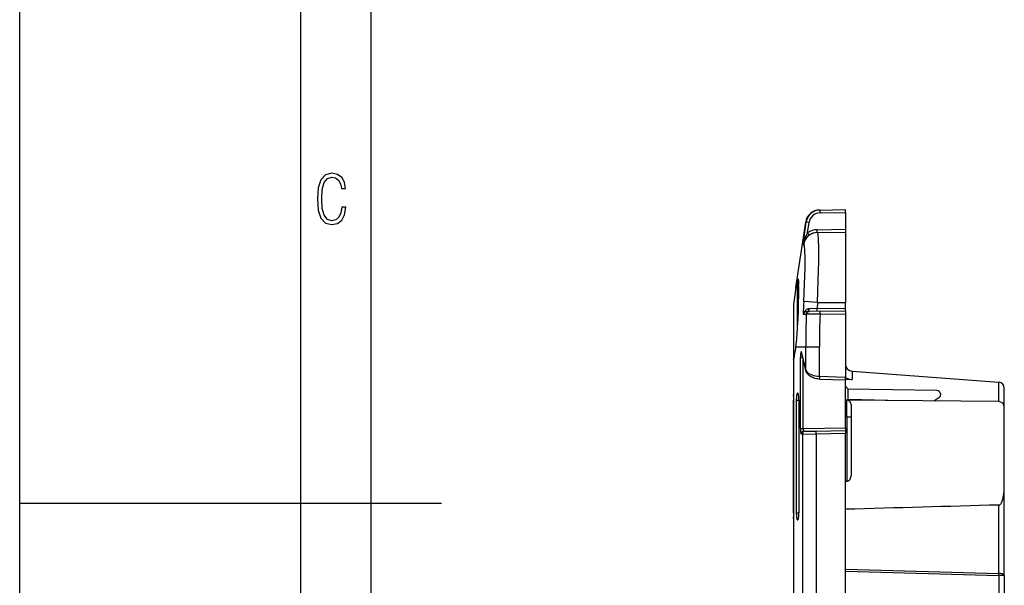
# Model space of a CAD drawing. Extents: x 0 to 420, y 0 to 297.
# Drawn here: x 0 to 70, y 143 to 183 of the extents above; entities that cross this region are included whole.
import ezdxf

# ---------------------------------------------------------------- set-up
doc = ezdxf.new("R2010")
doc.units = 0
doc.layers.get('0').update_dxf_attribs({"linetype": 'CONTINUOUS'})

msp = doc.modelspace()

# ---------------------------------------------------------------- linework, layer by layer
at = {"color": 7}
for p, q in [((0, 0), (0, 297)), ((0, 0), (0, 297)), ((20.000401, 4.99976), (20.000401, 292)), ((25.000401, 9.99976), (25.000401, 287)), ((56.916325, 169.341278), (56.870926, 169.340485)), ((56.916325, 169.341278), (58.722733, 169.372803)), ((56.916325, 169.141296), (58.722733, 169.172836)), ((58.722733, 169.172836), (58.722733, 169.372406)), ((58.722733, 169.172836), (58.722733, 167.972778)), ((55.204212, 163.837097), (55.899361, 168.488464)), ((55.71233, 166.878204), (55.943104, 168.484406)), ((55.943104, 168.484406), (55.899361, 168.488464)), ((56.137417, 168.455811), (55.943104, 168.484406)), ((56.030682, 167.716095), (56.137417, 168.455811)), ((56.706142, 167.937561), (58.722733, 167.972778)), ((56.706142, 167.73761), (56.73098, 167.738037)), ((56.73098, 167.738037), (58.722733, 167.772797)), ((58.722733, 167.972778), (58.722733, 167.773209)), ((58.722733, 167.772797), (58.722733, 162.772797)), ((55.71233, 166.878204), (55.759418, 166.873337)), ((55.322731, 161.003876), (55.322731, 164.435928)), ((55.204212, 163.837097), (55.022732, 162.622803)), ((55.022732, 162.622803), (55.022732, 158.835464)), ((56.730984, 162.772797), (55.759418, 162.832642)), ((56.730984, 162.772797), (56.706146, 162.33757)), ((56.730984, 162.772797), (58.722733, 162.772797)), ((58.722733, 162.372772), (58.722733, 162.772797)), ((55.71233, 161.932617), (55.943104, 161.935181)), ((56.916325, 161.941299), (55.943104, 161.935181)), ((56.030682, 162.125809), (56.137417, 162.127686)), ((56.916325, 162.141266), (56.137417, 162.127686)), ((56.706146, 162.33757), (56.142838, 162.319855)), ((56.706146, 162.33757), (58.722733, 162.372772)), ((56.916325, 162.141266), (58.722733, 162.172806)), ((56.916325, 161.941299), (58.722733, 161.972839)), ((58.722733, 162.173203), (58.722733, 162.372772)), ((58.722733, 162.172394), (58.722733, 161.972839)), ((58.722733, 161.972839), (58.722733, 157.472748)), ((55.204212, 159.622803), (55.899361, 159.622803)), ((55.899357, 157.979279), (55.611961, 159.203232)), ((55.612247, 159.167999), (55.615067, 159.157501)), ((55.902462, 157.933548), (55.615067, 159.157501)), ((55.899357, 159.622803), (56.870922, 159.622803)), ((55.899357, 157.979279), (55.899357, 159.622803)), ((56.870922, 157.531479), (56.870922, 159.622803)), ((55.022732, 158.835464), (55.022732, 158.696274)), ((55.022732, 158.696304), (55.022732, 156.237976)), ((55.51997, 158.868286), (55.682404, 158.868286)), ((55.51997, 153.820251), (55.51997, 158.868286)), ((55.714279, 153.820251), (55.714279, 158.734955)), ((59.205284, 157.886505), (59.185226, 157.888016)), ((59.205284, 157.886505), (69.636696, 157.101837)), ((59.205284, 157.886505), (59.205284, 157.296967)), ((56.868073, 157.331573), (58.722733, 157.272766)), ((56.870922, 157.531479), (58.722733, 157.472748)), ((58.722733, 157.272949), (58.722733, 157.472748)), ((58.722733, 157.309753), (59.205284, 157.296967)), ((58.722733, 153.872772), (58.722733, 157.272751)), ((69.636696, 157.101837), (69.65274, 157.100632)), ((69.636696, 155.727554), (69.636696, 157.101837)), ((55.022732, 156.247299), (55.022732, 155.831604)), ((55.305939, 156.327744), (55.337414, 156.328293)), ((58.722733, 156.8228), (58.926285, 156.619247)), ((65.226349, 156.509277), (58.926285, 156.619247)), ((58.926285, 155.882202), (58.926285, 156.619247)), ((70.022736, 155.327667), (70.022736, 156.701752)), ((55.053837, 155.831055), (55.022732, 155.831604)), ((55.022732, 153.7966), (55.022732, 155.831604)), ((55.053848, 153.798233), (55.053848, 155.831604)), ((55.231419, 155.826523), (55.412323, 155.829681)), ((55.231419, 155.826523), (55.231419, 147.819092)), ((55.412323, 155.829681), (55.412323, 147.815918)), ((58.825352, 155.821899), (58.722733, 155.8228)), ((58.825352, 154.622803), (58.825352, 155.821899)), ((69.626221, 155.727646), (58.836109, 155.821808)), ((58.841263, 155.82196), (58.926285, 155.882202)), ((61.728519, 155.79657), (58.926285, 155.882202)), ((59.122734, 155.521912), (59.122734, 154.622803)), ((65.374741, 156.003311), (65.02153, 155.767838)), ((70.022736, 149.607544), (70.022736, 155.327667)), ((58.825352, 154.622803), (58.722733, 154.622803)), ((58.825352, 154.622803), (58.825352, 150.07222)), ((59.122734, 154.622803), (58.825352, 154.622803)), ((59.122734, 154.622803), (59.122734, 150.458344)), ((55.022732, 153.7966), (55.053848, 153.798233)), ((55.022732, 149.848999), (55.022732, 153.7966)), ((55.053844, 149.847382), (55.053848, 153.798233)), ((55.51997, 153.820251), (55.714279, 153.820251)), ((55.659611, 153.42276), (55.579895, 153.421371)), ((55.659611, 153.42276), (56.631176, 153.436325)), ((55.659611, 153.42276), (55.659611, 111.222847)), ((55.714279, 153.820251), (58.722733, 153.872772)), ((55.853924, 153.622726), (55.774208, 153.621338)), ((55.853924, 153.622726), (56.631176, 153.636292)), ((56.631176, 153.636292), (58.722733, 153.672806)), ((56.631176, 153.436325), (58.722733, 153.472839)), ((56.631176, 153.436325), (56.631176, 111.209282)), ((58.722733, 153.872772), (58.722733, 153.673203)), ((58.722733, 153.672394), (58.722733, 153.472839)), ((58.722733, 111.172775), (58.722733, 153.472839)), ((55.022732, 147.813995), (55.022732, 149.848999)), ((55.022732, 149.848999), (55.053848, 149.847382)), ((58.722733, 150.072525), (58.825352, 150.07222)), ((55.053844, 147.813995), (55.053844, 149.847382)), ((70.022736, 143.376129), (70.022736, 149.607544)), ((0, 148.5), (30, 148.5)), ((55.053837, 147.814545), (55.022732, 147.813995)), ((55.022732, 147.813995), (55.022732, 147.407516)), ((55.231419, 147.819092), (55.412323, 147.815918)), ((69.629715, 143.508331), (69.629715, 148.373016)), ((55.022732, 147.407623), (55.022732, 135.485977)), ((55.022732, 147.265533), (55.022881, 147.275604)), ((55.305939, 147.317856), (55.337414, 147.317307)), ((58.722733, 143.8125), (69.629715, 143.508331)), ((58.722733, 143.680191), (69.626221, 143.376129)), ((69.626221, 143.376129), (69.626221, 140.527588)), ((70.022736, 143.376129), (69.626221, 143.376129)), ((70.022736, 143.376129), (70.022736, 140.527588))]:
    msp.add_line(p, q, dxfattribs=at)
msp.add_lwpolyline([(23.198622, 169.552216), (22.902647, 169.552216), (22.82748, 169.129395), (22.686541, 168.82402), (22.475132, 168.640808), (22.207346, 168.579727), (21.878487, 168.673691), (21.652983, 168.964966), (21.521441, 169.448853), (21.479158, 170.130066), (21.521441, 170.80658), (21.652983, 171.290466), (21.878487, 171.581741), (22.207346, 171.680405), (22.470432, 171.624023), (22.677145, 171.468994), (22.813387, 171.210602), (22.87446, 170.862946), (23.175131, 170.862946), (23.095264, 171.323349), (22.902647, 171.661606), (22.597279, 171.873016), (22.207346, 171.948181), (21.737547, 171.835434), (21.418083, 171.497177), (21.230165, 170.928726), (21.173788, 170.130066), (21.230165, 169.322006), (21.418083, 168.753555), (21.737547, 168.415298), (22.207346, 168.307251), (22.601976, 168.382416), (22.902647, 168.61731), (23.099964, 169.007248)], close=True, dxfattribs=at)
for points in [[(56.916321, 169.341248), (56.915863, 169.339233), (56.915482, 169.33316), (56.915192, 169.323181), (56.914993, 169.309509), (56.914886, 169.292419), (56.914886, 169.272217), (56.914993, 169.24939), (56.915192, 169.224365), (56.915482, 169.197632), (56.915863, 169.169739), (56.916321, 169.141296)], [(56.030682, 167.716095), (55.998318, 167.66922), (55.971416, 167.626678), (55.949341, 167.589096), (55.920967, 167.536865), (55.897434, 167.489868), (55.859154, 167.4048), (55.826344, 167.321503), (55.791073, 167.21788), (55.762379, 167.118103), (55.738888, 167.020447), (55.718014, 166.91304), (55.71233, 166.878204)], [(56.706146, 167.73761), (56.706604, 167.739624), (56.706985, 167.745697), (56.707275, 167.755676), (56.707474, 167.769348), (56.707581, 167.786438), (56.707581, 167.806641), (56.707474, 167.829468), (56.707275, 167.854492), (56.706985, 167.881226), (56.706604, 167.909119), (56.706146, 167.937561)], [(56.730984, 162.772797), (56.76524, 163.552124), (56.792007, 164.309738), (56.811211, 165.028137), (56.822781, 165.690643), (56.826675, 166.281738), (56.825733, 166.546051), (56.822861, 166.787323), (56.814938, 167.102875), (56.809349, 167.238556), (56.802673, 167.358795), (56.792095, 167.494385), (56.779602, 167.6008), (56.77264, 167.642822), (56.765202, 167.677261), (56.75824, 167.701324), (56.750912, 167.719376), (56.743214, 167.7314), (56.737202, 167.73642), (56.73098, 167.738037)], [(55.759418, 162.832642), (55.793705, 163.465393), (55.820484, 164.0802), (55.839687, 164.662933), (55.85125, 165.200256), (55.855141, 165.67984), (55.854202, 165.894455), (55.851337, 166.090546), (55.842747, 166.362915), (55.836609, 166.478836), (55.829239, 166.580597), (55.820644, 166.667786), (55.810829, 166.740021), (55.802765, 166.783691), (55.794037, 166.818832), (55.786583, 166.840729), (55.778702, 166.857056), (55.769329, 166.868774), (55.759418, 166.873352)], [(55.322731, 164.435928), (55.306049, 164.38588), (55.288082, 164.315002), (55.272793, 164.243622), (55.256729, 164.159622), (55.231274, 164.011169), (55.204212, 163.837097)], [(55.322731, 164.435928), (55.331505, 164.448212), (55.335705, 164.451248), (55.341377, 164.452026), (55.346802, 164.44873)], [(55.322731, 161.003876), (55.353092, 161.610443), (55.376297, 162.203217), (55.392151, 162.761261), (55.400513, 163.265137), (55.401897, 163.508636), (55.40107, 163.728638), (55.398632, 163.895523), (55.394604, 164.04248)], [(55.346802, 164.44873), (55.354267, 164.436707), (55.361202, 164.416168), (55.367607, 164.387177), (55.375835, 164.331116), (55.382954, 164.25827), (55.389458, 164.159821), (55.394604, 164.04248)], [(56.142838, 162.319855), (56.113632, 162.317719), (56.087692, 162.313812), (56.052559, 162.305573), (56.023327, 162.296051), (55.982658, 162.278564), (55.949177, 162.260239), (55.923306, 162.243439), (55.900173, 162.226288), (55.87442, 162.204529), (55.850754, 162.181717), (55.827526, 162.156219), (55.806866, 162.130463), (55.77211, 162.078369), (55.744869, 162.02597), (55.724228, 161.973511), (55.712334, 161.932617)], [(56.030685, 162.125793), (56.046684, 162.128021), (56.062317, 162.134064), (56.077263, 162.143799), (56.09124, 162.157074), (56.103981, 162.173584), (56.115234, 162.193054), (56.124786, 162.215118), (56.132454, 162.239288), (56.138084, 162.265137), (56.141571, 162.292175), (56.142838, 162.319824)], [(56.706146, 162.137604), (56.706604, 162.139648), (56.706985, 162.145721), (56.707275, 162.155701), (56.707474, 162.169373), (56.707581, 162.186462), (56.707581, 162.206635), (56.707474, 162.229492), (56.707275, 162.254517), (56.706985, 162.28125), (56.706604, 162.309113), (56.706146, 162.337585)], [(56.916321, 162.141266), (56.915863, 162.139221), (56.915482, 162.133148), (56.915192, 162.123169), (56.914993, 162.109497), (56.914886, 162.092407), (56.914886, 162.072235), (56.914993, 162.049377), (56.915192, 162.024353), (56.915482, 161.99762), (56.915863, 161.969757), (56.916321, 161.941284)], [(55.022736, 158.69632), (55.046112, 158.76683), (55.068848, 158.846161), (55.090866, 158.934021), (55.112106, 159.030151), (55.132492, 159.134216), (55.151955, 159.245911), (55.170441, 159.364807), (55.187874, 159.490601), (55.204208, 159.622803)], [(55.611961, 159.203217), (55.604454, 159.230408), (55.596451, 159.250244), (55.588104, 159.262299), (55.579605, 159.266357), (55.571106, 159.262329), (55.562775, 159.250244), (55.55481, 159.230438), (55.547333, 159.203247), (55.540527, 159.16925), (55.534515, 159.12912), (55.529419, 159.083664), (55.525345, 159.033813), (55.522385, 158.98056), (55.520569, 158.925018), (55.519974, 158.868271)], [(55.611961, 159.203247), (55.611572, 159.19809), (55.611374, 159.192932), (55.611351, 159.187805), (55.611511, 159.182709), (55.611862, 159.177612), (55.612381, 159.172546), (55.613098, 159.16748), (55.613991, 159.162476), (55.615067, 159.157501)], [(55.899353, 157.979279), (55.898972, 157.974136), (55.898766, 157.968994), (55.898743, 157.963867), (55.898911, 157.95874), (55.899254, 157.953644), (55.89978, 157.948578), (55.900497, 157.943527), (55.901382, 157.938507), (55.902458, 157.933533)], [(55.899361, 157.979279), (55.929802, 157.909332), (55.979141, 157.841919), (56.046394, 157.778381), (56.130241, 157.71994), (56.229034, 157.667755), (56.340813, 157.622894), (56.463387, 157.586182), (56.59433, 157.55838), (56.731079, 157.540039), (56.870926, 157.531494)], [(56.868073, 157.331573), (56.768921, 157.338104), (56.671341, 157.351257), (56.576405, 157.370789), (56.485085, 157.396439), (56.398159, 157.427887), (56.316322, 157.464783), (56.240032, 157.506912), (56.169796, 157.554016), (56.117462, 157.595825), (56.069618, 157.640747), (56.023212, 157.69281), (55.999378, 157.724075), (55.977573, 157.75647), (55.957897, 157.789917), (55.938427, 157.828781), (55.921936, 157.868805), (55.911201, 157.900909), (55.902462, 157.933548)], [(58.722733, 157.471085), (58.723969, 157.462387), (58.727741, 157.453018), (58.734936, 157.441986), (58.74543, 157.430313), (58.774963, 157.406647), (58.817276, 157.38208), (58.874664, 157.357056), (58.944382, 157.334412), (59.024536, 157.315918), (59.112598, 157.30307), (59.205284, 157.296967)], [(55.305939, 156.327744), (55.295334, 156.322479), (55.284943, 156.307129), (55.274979, 156.282028), (55.265648, 156.247681), (55.257141, 156.204803), (55.249619, 156.154236), (55.243248, 156.097015), (55.238152, 156.034332), (55.234436, 155.967422), (55.232178, 155.897675), (55.231415, 155.826508)], [(55.412323, 155.829681), (55.41156, 155.900818), (55.409286, 155.97049), (55.405556, 156.037247), (55.400436, 156.099762), (55.394028, 156.156738), (55.386475, 156.207062), (55.377914, 156.249634), (55.36853, 156.283661), (55.358521, 156.308411), (55.348076, 156.323395), (55.337418, 156.328293)], [(55.519974, 153.820267), (55.520584, 153.763351), (55.5224, 153.707611), (55.525383, 153.654205), (55.52948, 153.604187), (55.534607, 153.558609), (55.540649, 153.518372), (55.547501, 153.484283), (55.555, 153.457077), (55.563011, 153.437271), (55.571365, 153.425293), (55.579895, 153.421371)], [(55.774208, 153.621338), (55.746399, 153.618866), (55.719223, 153.612457), (55.693207, 153.602234), (55.668869, 153.588425), (55.646706, 153.571289), (55.627151, 153.551147), (55.610588, 153.528442), (55.597351, 153.503601), (55.587708, 153.477112), (55.581856, 153.449524), (55.579895, 153.421371)], [(55.853928, 153.622726), (55.826118, 153.620255), (55.798935, 153.613846), (55.772919, 153.603638), (55.748589, 153.589813), (55.726425, 153.572662), (55.706863, 153.552551), (55.690308, 153.529831), (55.677071, 153.504974), (55.667427, 153.4785), (55.661575, 153.450912), (55.659607, 153.42276)], [(55.714279, 153.820251), (55.714432, 153.791809), (55.715866, 153.763947), (55.718567, 153.737259), (55.722458, 153.71228), (55.727486, 153.689529), (55.733536, 153.669464), (55.740479, 153.652496), (55.748177, 153.638947), (55.756485, 153.62912), (55.765213, 153.623215), (55.774208, 153.621338)], [(56.63118, 153.636292), (56.630714, 153.634247), (56.630333, 153.628174), (56.630043, 153.618195), (56.629845, 153.604523), (56.629745, 153.587433), (56.629745, 153.567261), (56.629845, 153.544418), (56.630043, 153.519379), (56.630333, 153.492645), (56.630714, 153.464783), (56.63118, 153.436325)], [(58.825352, 150.07222), (58.866825, 150.075928), (58.906689, 150.086914), (58.943317, 150.103958), (58.975227, 150.125061), (59.003647, 150.149719), (59.028519, 150.176971), (59.044907, 150.198608), (59.059464, 150.221039), (59.07933, 150.258377), (59.095219, 150.297058), (59.107365, 150.336685), (59.11412, 150.366837), (59.118916, 150.397217), (59.122734, 150.458344)], [(69.629715, 148.373016), (69.65361, 148.37616), (69.676163, 148.383743), (69.691833, 148.391678), (69.706406, 148.401062), (69.732605, 148.422882), (69.75528, 148.447052), (69.775406, 148.472809), (69.797554, 148.506104), (69.817284, 148.540375), (69.84774, 148.602661), (69.873985, 148.666626), (69.89534, 148.726913), (69.914192, 148.787415), (69.933113, 148.8564), (69.949707, 148.92543), (69.975616, 149.055862), (69.995644, 149.188278), (70.010651, 149.328033), (70.019684, 149.467911), (70.022736, 149.607544)], [(55.231415, 147.819092), (55.232178, 147.747925), (55.234436, 147.678177), (55.238152, 147.611267), (55.243248, 147.548584), (55.249619, 147.491364), (55.257141, 147.440796), (55.265648, 147.397919), (55.274979, 147.363571), (55.284943, 147.33847), (55.295334, 147.32312), (55.305939, 147.317856)], [(55.337418, 147.317307), (55.348076, 147.322205), (55.358521, 147.337189), (55.36853, 147.361938), (55.377914, 147.395966), (55.386475, 147.438538), (55.394028, 147.488861), (55.400436, 147.545837), (55.405556, 147.608353), (55.409286, 147.67511), (55.41156, 147.744781), (55.412323, 147.815918)], [(69.626221, 143.376129), (69.626633, 143.391098), (69.627045, 143.406036), (69.627457, 143.420959), (69.627853, 143.435791), (69.628235, 143.450562), (69.628616, 143.46521), (69.628998, 143.479736), (69.629364, 143.49411), (69.629715, 143.508331)], [(70.022736, 143.376129), (70.018753, 143.394745), (70.006882, 143.412979), (69.987381, 143.430481), (69.960602, 143.446915), (69.927109, 143.461929), (69.887543, 143.475235), (69.842712, 143.486572), (69.793503, 143.495697), (69.740891, 143.502457), (69.685928, 143.506699), (69.629715, 143.508331)]]:
    msp.add_lwpolyline(points, dxfattribs=at)
for centre, radius, start, end in [((56.888374, 168.340637), 1, 90.999997, 171.499999), ((56.93335, 168.340698), 1.000675, 90.974732, 171.741801), ((56.929794, 168.340576), 0.800774, 90.963715, 171.726078), ((56.74881, 166.690704), 1.053652, 125.095844, 169.745077), ((56.749249, 166.739563), 0.998727, 91.048061, 172.303242), ((52.494511, 165.145264), 4.371601, 33.42336, 36.017507), ((56.727028, 166.733032), 1.204725, 90.99344, 125.311213), ((56.72353, 166.732559), 1.005186, 90.9912, 125.288892), ((115.67099, 159.245911), 60.018828, 176.573968, 177.434326), ((56.044781, 161.74292), 0.383218, 92.108741, 150.285294), ((117.784546, 159.606735), 61.885221, 177.843728, 179.985115), ((56.141983, 161.929016), 0.198838, 91.316945, 178.229839), ((116.894897, 159.604874), 60.02402, 177.769211, 179.982916), ((27.966553, 162.63913), 27.404592, 353.680747, 356.579125), ((59.222733, 158.386597), 0.5, 180.000009, 265.698242), ((60.444984, 157.364044), 3.577597, 177.317899, 180.516876), ((69.622734, 156.701752), 0.4, 359.999991, 85.69824), ((52.795013, 155.871414), 2.258499, 358.976682, 9.344255), ((65.221527, 156.233124), 0.276202, 303.690052, 89.000001), ((58.822731, 155.521912), 0.3, 360, 89.499999), ((69.622734, 155.327667), 0.4, 359.999989, 89.499999), ((52.795013, 147.7742), 2.258499, 350.655745, 1.023317), ((199.009842, -4710.466797), 4860.562046, 91.5253, 91.653919)]:
    msp.add_arc(centre, radius, start, end, dxfattribs=at)

doc.saveas('drawing.dxf')
